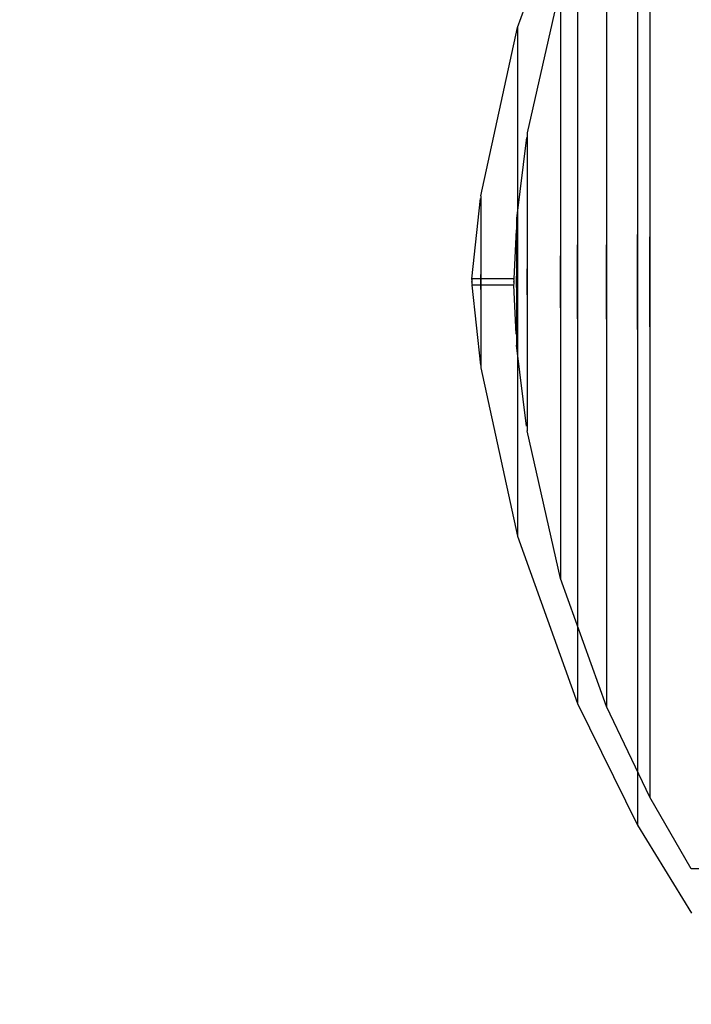
# Model space of a CAD drawing. Units: millimetres. Extents: x 919 to 8090, y 1417 to 8852.
# Drawn here: x 3153 to 3164, y 4594 to 4609 of the extents above; entities that cross this region are included whole.
import ezdxf

# ---------------------------------------------------------------- set-up
doc = ezdxf.new("R2010")
doc.units = ezdxf.units.MM
doc.layers.add('Dimensions', color=7, linetype='Continuous')
doc.styles.get("Standard").update_dxf_attribs({"font": 'arial.ttf'})
doc.dimstyles.new('Leikkiset keinu', dxfattribs={"dimtxt": 150, "dimasz": 2.5, "dimexe": 0.06, "dimexo": 0.625, "dimtad": 0, "dimtih": 1, "dimtoh": 1, "dimdec": 0, "dimtxsty": 'Standard', "dimcen": 2.5, "dimadec": 0, "dimazin": 0, "dimtfac": 1, "dimtmove": 0, "dimatfit": 3, "dimfxl": 1, "dimarcsym": 0})

# ---------------------------------------------------------------- blocks, each defined once
blk = doc.blocks.new('*D7')
at = {"layer": 'Defpoints', "color": 0, "transparency": 16777216}
for p in [(1690.046, 6707.805), (1690.046, 4034.981), (8089.637, 4034.981)]:
    blk.add_point(p, dxfattribs=at)
at = {"layer": 'Dimensions', "color": 0, "lineweight": -2, "transparency": 16777216}
for p, q in [((1690.046, 4035.606), (1690.046, 6707.865)), ((8089.637, 4035.606), (8089.637, 6707.865)), ((1692.546, 6707.805), (4665.086, 6707.805)), ((8087.137, 6707.805), (5114.597, 6707.805))]:
    blk.add_line(p, q, dxfattribs=at)
at = {"layer": 'Dimensions', "color": 0, "transparency": 16777216}
for points in [[(1692.546, 6708.222), (1692.546, 6707.388), (1690.046, 6707.805)], [(8087.137, 6708.222), (8087.137, 6707.388), (8089.637, 6707.805)]]:
    blk.add_solid(points, dxfattribs=at)
at = {"layer": 'Dimensions', "color": 0, "transparency": 16777216, "insert": (4889.841, 6707.805), "char_height": 150, "attachment_point": 5}
blk.add_mtext('6400', dxfattribs=at)
blk = doc.blocks.new('*D8')
at = {"layer": 'Defpoints', "color": 0, "transparency": 16777216}
for p in [(3690.046, 6168.762), (1146.247, 1417.006), (3690.046, 1417.006)]:
    blk.add_point(p, dxfattribs=at)
at = {"layer": 'Dimensions', "color": 0, "lineweight": -2, "transparency": 16777216}
for p, q in [((3689.421, 6168.762), (1146.187, 6168.762)), ((1146.247, 6166.262), (1146.247, 3870.095)), ((1146.247, 1419.506), (1146.247, 3715.673)), ((3689.421, 1417.006), (1146.187, 1417.006))]:
    blk.add_line(p, q, dxfattribs=at)
at = {"layer": 'Dimensions', "color": 0, "transparency": 16777216}
for points in [[(1145.831, 6166.262), (1146.664, 6166.262), (1146.247, 6168.762)], [(1145.831, 1419.506), (1146.664, 1419.506), (1146.247, 1417.006)]]:
    blk.add_solid(points, dxfattribs=at)
at = {"layer": 'Dimensions', "color": 0, "transparency": 16777216, "insert": (1146.247, 3792.884), "char_height": 150, "attachment_point": 5}
blk.add_mtext('4752', dxfattribs=at)
blk = doc.blocks.new('*D9')
at = {"layer": 'Defpoints', "color": 0, "transparency": 16777216}
for p in [(6089.637, 5102.42), (2983.454, 4746.262), (6089.637, 4324.121)]:
    blk.add_point(p, dxfattribs=at)
at = {"layer": 'Dimensions', "color": 0, "lineweight": -2, "transparency": 16777216}
for p, q in [((2983.454, 4746.887), (2983.454, 5102.48)), ((6089.637, 4324.746), (6089.637, 5102.48)), ((2985.954, 5102.42), (4312.046, 5102.42)), ((6087.137, 5102.42), (4761.045, 5102.42))]:
    blk.add_line(p, q, dxfattribs=at)
at = {"layer": 'Dimensions', "color": 0, "transparency": 16777216}
for points in [[(2985.954, 5102.836), (2985.954, 5102.003), (2983.454, 5102.42)], [(6087.137, 5102.836), (6087.137, 5102.003), (6089.637, 5102.42)]]:
    blk.add_solid(points, dxfattribs=at)
at = {"layer": 'Dimensions', "color": 0, "transparency": 16777216, "insert": (4536.545, 5102.42), "char_height": 150, "attachment_point": 5}
blk.add_mtext('3106', dxfattribs=at)
blk = doc.blocks.new('*D10')
at = {"layer": 'Defpoints', "color": 0, "transparency": 16777216}
for p in [(3019.881, 4784.762), (2574.596, 2917.006), (3278.036, 2917.006)]:
    blk.add_point(p, dxfattribs=at)
at = {"layer": 'Dimensions', "color": 0, "lineweight": -2, "transparency": 16777216}
for p, q in [((3019.256, 4784.762), (2574.536, 4784.762)), ((2574.596, 4782.262), (2574.596, 3928.095)), ((2574.596, 2919.506), (2574.596, 3773.673)), ((3277.411, 2917.006), (2574.536, 2917.006))]:
    blk.add_line(p, q, dxfattribs=at)
at = {"layer": 'Dimensions', "color": 0, "transparency": 16777216}
for points in [[(2574.18, 4782.262), (2575.013, 4782.262), (2574.596, 4784.762)], [(2574.18, 2919.506), (2575.013, 2919.506), (2574.596, 2917.006)]]:
    blk.add_solid(points, dxfattribs=at)
at = {"layer": 'Dimensions', "color": 0, "transparency": 16777216, "insert": (2574.596, 3850.884), "char_height": 150, "attachment_point": 5}
blk.add_mtext('1868', dxfattribs=at)

msp = doc.modelspace()

# ---------------------------------------------------------------- linework, layer by layer
for p, q in [((3161.217, 4609.249), (3162.15, 4611.858)), ((3161.217, 4609.249), (3162.15, 4611.858)), ((3161.217, 4609.249), (3162.15, 4611.858)), ((3161.217, 4609.249), (3162.15, 4611.858)), ((3161.217, 4609.249), (3162.15, 4611.858)), ((3163.089, 4610.16), (3163.089, 4608.876)), ((3163.089, 4610.16), (3163.089, 4608.876)), ((3163.089, 4610.16), (3163.089, 4608.876)), ((3163.089, 4610.16), (3163.089, 4608.876)), ((3163.089, 4610.16), (3163.089, 4608.876)), ((3161.886, 4609.909), (3161.364, 4607.604)), ((3161.886, 4609.909), (3161.364, 4607.604)), ((3161.886, 4609.909), (3161.364, 4607.604)), ((3161.886, 4609.909), (3161.364, 4607.604)), ((3161.886, 4609.909), (3161.364, 4607.604)), ((3162.15, 4609.95), (3162.15, 4609.068)), ((3162.15, 4609.95), (3162.15, 4609.068)), ((3162.15, 4609.95), (3162.15, 4609.068)), ((3162.15, 4609.95), (3162.15, 4609.068)), ((3162.15, 4609.95), (3162.15, 4609.068)), ((3162.604, 4609.984), (3162.604, 4609.096)), ((3162.604, 4609.984), (3162.604, 4609.096)), ((3162.604, 4609.984), (3162.604, 4609.096)), ((3162.604, 4609.984), (3162.604, 4609.096)), ((3162.604, 4609.984), (3162.604, 4609.096)), ((3163.28, 4609.91), (3163.28, 4608.691)), ((3163.28, 4609.91), (3163.28, 4608.691)), ((3163.28, 4609.91), (3163.28, 4608.691)), ((3163.28, 4609.91), (3163.28, 4608.691)), ((3163.28, 4609.91), (3163.28, 4608.691)), ((3161.886, 4609.492), (3161.886, 4609.087)), ((3161.886, 4609.492), (3161.886, 4609.087)), ((3161.886, 4609.492), (3161.886, 4609.087)), ((3161.886, 4609.492), (3161.886, 4609.087)), ((3161.886, 4609.492), (3161.886, 4609.087)), ((3160.644, 4606.621), (3161.217, 4609.249)), ((3160.644, 4606.621), (3161.217, 4609.249)), ((3160.644, 4606.621), (3161.217, 4609.249)), ((3160.644, 4606.621), (3161.217, 4609.249)), ((3160.644, 4606.621), (3161.217, 4609.249)), ((3161.217, 4609.249), (3161.217, 4609.128)), ((3161.217, 4609.249), (3161.217, 4609.128)), ((3161.217, 4609.249), (3161.217, 4609.128)), ((3161.217, 4609.249), (3161.217, 4609.128)), ((3161.217, 4609.249), (3161.217, 4609.128)), ((3161.217, 4609.128), (3161.217, 4608.891)), ((3161.217, 4609.128), (3161.217, 4608.891)), ((3161.217, 4609.128), (3161.217, 4608.891)), ((3161.217, 4609.128), (3161.217, 4608.891)), ((3161.217, 4609.128), (3161.217, 4608.891)), ((3161.886, 4609.087), (3161.886, 4608.566)), ((3161.886, 4609.087), (3161.886, 4608.566)), ((3161.886, 4609.087), (3161.886, 4608.566)), ((3161.886, 4609.087), (3161.886, 4608.566)), ((3161.886, 4609.087), (3161.886, 4608.566)), ((3162.15, 4609.068), (3162.15, 4608.071)), ((3162.15, 4609.068), (3162.15, 4608.071)), ((3162.15, 4609.068), (3162.15, 4608.071)), ((3162.15, 4609.068), (3162.15, 4608.071)), ((3162.15, 4609.068), (3162.15, 4608.071)), ((3162.604, 4609.096), (3162.604, 4608.092)), ((3162.604, 4609.096), (3162.604, 4608.092)), ((3162.604, 4609.096), (3162.604, 4608.092)), ((3162.604, 4609.096), (3162.604, 4608.092)), ((3162.604, 4609.096), (3162.604, 4608.092)), ((3161.217, 4608.891), (3161.217, 4608.544)), ((3161.217, 4608.891), (3161.217, 4608.544)), ((3161.217, 4608.891), (3161.217, 4608.544)), ((3161.217, 4608.891), (3161.217, 4608.544)), ((3161.217, 4608.891), (3161.217, 4608.544)), ((3163.089, 4608.876), (3163.089, 4607.482)), ((3163.089, 4608.876), (3163.089, 4607.482)), ((3163.089, 4608.876), (3163.089, 4607.482)), ((3163.089, 4608.876), (3163.089, 4607.482)), ((3163.089, 4608.876), (3163.089, 4607.482)), ((3163.28, 4608.691), (3163.28, 4607.369)), ((3163.28, 4608.691), (3163.28, 4607.369)), ((3163.28, 4608.691), (3163.28, 4607.369)), ((3163.28, 4608.691), (3163.28, 4607.369)), ((3163.28, 4608.691), (3163.28, 4607.369)), ((3161.217, 4608.544), (3161.217, 4608.097)), ((3161.217, 4608.544), (3161.217, 4608.097)), ((3161.217, 4608.544), (3161.217, 4608.097)), ((3161.217, 4608.544), (3161.217, 4608.097)), ((3161.217, 4608.544), (3161.217, 4608.097)), ((3161.886, 4608.566), (3161.886, 4607.946)), ((3161.886, 4608.566), (3161.886, 4607.946)), ((3161.886, 4608.566), (3161.886, 4607.946)), ((3161.886, 4608.566), (3161.886, 4607.946)), ((3161.886, 4608.566), (3161.886, 4607.946)), ((3161.217, 4608.097), (3161.217, 4607.565)), ((3161.217, 4608.097), (3161.217, 4607.565)), ((3161.217, 4608.097), (3161.217, 4607.565)), ((3161.217, 4608.097), (3161.217, 4607.565)), ((3161.217, 4608.097), (3161.217, 4607.565)), ((3162.15, 4608.071), (3162.15, 4606.989)), ((3162.15, 4608.071), (3162.15, 4606.989)), ((3162.15, 4608.071), (3162.15, 4606.989)), ((3162.15, 4608.071), (3162.15, 4606.989)), ((3162.15, 4608.071), (3162.15, 4606.989)), ((3162.604, 4608.092), (3162.604, 4607.002)), ((3162.604, 4608.092), (3162.604, 4607.002)), ((3162.604, 4608.092), (3162.604, 4607.002)), ((3162.604, 4608.092), (3162.604, 4607.002)), ((3162.604, 4608.092), (3162.604, 4607.002)), ((3161.886, 4607.946), (3161.886, 4607.244)), ((3161.886, 4607.946), (3161.886, 4607.244)), ((3161.886, 4607.946), (3161.886, 4607.244)), ((3161.886, 4607.946), (3161.886, 4607.244)), ((3161.886, 4607.946), (3161.886, 4607.244)), ((3161.217, 4607.565), (3161.217, 4606.964)), ((3161.217, 4607.565), (3161.217, 4606.964)), ((3161.217, 4607.565), (3161.217, 4606.964)), ((3161.217, 4607.565), (3161.217, 4606.964)), ((3161.217, 4607.565), (3161.217, 4606.964)), ((3161.364, 4607.604), (3161.364, 4607.533)), ((3161.364, 4607.604), (3161.364, 4607.533)), ((3161.364, 4607.604), (3161.364, 4607.533)), ((3161.364, 4607.604), (3161.364, 4607.533)), ((3161.364, 4607.604), (3161.364, 4607.533)), ((3161.356, 4607.533), (3161.202, 4606.27)), ((3161.356, 4607.533), (3161.202, 4606.27)), ((3161.356, 4607.533), (3161.202, 4606.27)), ((3161.356, 4607.533), (3161.202, 4606.27)), ((3161.356, 4607.533), (3161.202, 4606.27)), ((3161.364, 4607.533), (3161.364, 4607.394)), ((3161.364, 4607.533), (3161.364, 4607.394)), ((3161.364, 4607.533), (3161.364, 4607.394)), ((3161.364, 4607.533), (3161.364, 4607.394)), ((3161.364, 4607.533), (3161.364, 4607.394)), ((3163.089, 4607.482), (3163.089, 4606.022)), ((3163.089, 4607.482), (3163.089, 4606.022)), ((3163.089, 4607.482), (3163.089, 4606.022)), ((3163.089, 4607.482), (3163.089, 4606.022)), ((3163.089, 4607.482), (3163.089, 4606.022)), ((3161.364, 4607.394), (3161.364, 4607.191)), ((3161.364, 4607.394), (3161.364, 4607.191)), ((3161.364, 4607.394), (3161.364, 4607.191)), ((3161.364, 4607.394), (3161.364, 4607.191)), ((3161.364, 4607.394), (3161.364, 4607.191)), ((3163.28, 4607.369), (3163.28, 4605.984)), ((3163.28, 4607.369), (3163.28, 4605.984)), ((3163.28, 4607.369), (3163.28, 4605.984)), ((3163.28, 4607.369), (3163.28, 4605.984)), ((3163.28, 4607.369), (3163.28, 4605.984)), ((3161.364, 4607.191), (3161.364, 4606.929)), ((3161.364, 4607.191), (3161.364, 4606.929)), ((3161.364, 4607.191), (3161.364, 4606.929)), ((3161.364, 4607.191), (3161.364, 4606.929)), ((3161.364, 4607.191), (3161.364, 4606.929)), ((3161.886, 4607.244), (3161.886, 4606.483)), ((3161.886, 4607.244), (3161.886, 4606.483)), ((3161.886, 4607.244), (3161.886, 4606.483)), ((3161.886, 4607.244), (3161.886, 4606.483)), ((3161.886, 4607.244), (3161.886, 4606.483)), ((3161.217, 4606.964), (3161.217, 4606.311)), ((3161.217, 4606.964), (3161.217, 4606.311)), ((3161.217, 4606.964), (3161.217, 4606.311)), ((3161.217, 4606.964), (3161.217, 4606.311)), ((3161.217, 4606.964), (3161.217, 4606.311)), ((3162.15, 4606.989), (3162.15, 4605.856)), ((3162.15, 4606.989), (3162.15, 4605.856)), ((3162.15, 4606.989), (3162.15, 4605.856)), ((3162.15, 4606.989), (3162.15, 4605.856)), ((3162.15, 4606.989), (3162.15, 4605.856)), ((3162.604, 4607.002), (3162.604, 4605.86)), ((3162.604, 4607.002), (3162.604, 4605.86)), ((3162.604, 4607.002), (3162.604, 4605.86)), ((3162.604, 4607.002), (3162.604, 4605.86)), ((3162.604, 4607.002), (3162.604, 4605.86)), ((3161.364, 4606.929), (3161.364, 4606.618)), ((3161.364, 4606.929), (3161.364, 4606.618)), ((3161.364, 4606.929), (3161.364, 4606.618)), ((3161.364, 4606.929), (3161.364, 4606.618)), ((3161.364, 4606.929), (3161.364, 4606.618)), ((3160.504, 4605.33), (3160.64, 4606.58)), ((3160.504, 4605.33), (3160.64, 4606.58)), ((3160.504, 4605.33), (3160.64, 4606.58)), ((3160.504, 4605.33), (3160.64, 4606.58)), ((3160.504, 4605.33), (3160.64, 4606.58)), ((3160.644, 4606.621), (3160.644, 4606.58)), ((3160.644, 4606.621), (3160.644, 4606.58)), ((3160.644, 4606.621), (3160.644, 4606.58)), ((3160.644, 4606.621), (3160.644, 4606.58)), ((3160.644, 4606.621), (3160.644, 4606.58)), ((3160.644, 4606.58), (3160.644, 4606.5)), ((3160.644, 4606.58), (3160.644, 4606.5)), ((3160.644, 4606.58), (3160.644, 4606.5)), ((3160.644, 4606.58), (3160.644, 4606.5)), ((3160.644, 4606.58), (3160.644, 4606.5)), ((3160.644, 4606.5), (3160.644, 4606.382)), ((3160.644, 4606.5), (3160.644, 4606.382)), ((3160.644, 4606.5), (3160.644, 4606.382)), ((3160.644, 4606.5), (3160.644, 4606.382)), ((3160.644, 4606.5), (3160.644, 4606.382)), ((3161.364, 4606.618), (3161.364, 4606.266)), ((3161.364, 4606.618), (3161.364, 4606.266)), ((3161.364, 4606.618), (3161.364, 4606.266)), ((3161.364, 4606.618), (3161.364, 4606.266)), ((3161.364, 4606.618), (3161.364, 4606.266)), ((3160.644, 4606.382), (3160.644, 4606.232)), ((3160.644, 4606.382), (3160.644, 4606.232)), ((3160.644, 4606.382), (3160.644, 4606.232)), ((3160.644, 4606.382), (3160.644, 4606.232)), ((3160.644, 4606.382), (3160.644, 4606.232)), ((3161.886, 4606.483), (3161.886, 4605.685)), ((3161.886, 4606.483), (3161.886, 4605.685)), ((3161.886, 4606.483), (3161.886, 4605.685)), ((3161.886, 4606.483), (3161.886, 4605.685)), ((3161.886, 4606.483), (3161.886, 4605.685)), ((3160.644, 4606.232), (3160.644, 4606.052)), ((3160.644, 4606.232), (3160.644, 4606.052)), ((3160.644, 4606.232), (3160.644, 4606.052)), ((3160.644, 4606.232), (3160.644, 4606.052)), ((3160.644, 4606.232), (3160.644, 4606.052)), ((3161.202, 4606.27), (3161.202, 4606.24)), ((3161.202, 4606.27), (3161.202, 4606.24)), ((3161.202, 4606.27), (3161.202, 4606.24)), ((3161.202, 4606.27), (3161.202, 4606.24)), ((3161.202, 4606.27), (3161.202, 4606.24)), ((3161.202, 4606.24), (3161.202, 4606.181)), ((3161.202, 4606.24), (3161.202, 4606.181)), ((3161.202, 4606.24), (3161.202, 4606.181)), ((3161.202, 4606.24), (3161.202, 4606.181)), ((3161.202, 4606.24), (3161.202, 4606.181)), ((3161.202, 4606.181), (3161.202, 4606.094)), ((3161.202, 4606.181), (3161.202, 4606.094)), ((3161.202, 4606.181), (3161.202, 4606.094)), ((3161.202, 4606.181), (3161.202, 4606.094)), ((3161.202, 4606.181), (3161.202, 4606.094)), ((3161.217, 4606.311), (3161.217, 4605.628)), ((3161.217, 4606.311), (3161.217, 4605.628)), ((3161.217, 4606.311), (3161.217, 4605.628)), ((3161.217, 4606.311), (3161.217, 4605.628)), ((3161.217, 4606.311), (3161.217, 4605.628)), ((3161.364, 4606.266), (3161.364, 4605.884)), ((3161.364, 4606.266), (3161.364, 4605.884)), ((3161.364, 4606.266), (3161.364, 4605.884)), ((3161.364, 4606.266), (3161.364, 4605.884)), ((3161.364, 4606.266), (3161.364, 4605.884)), ((3160.644, 4606.052), (3160.644, 4605.849)), ((3160.644, 4606.052), (3160.644, 4605.849)), ((3160.644, 4606.052), (3160.644, 4605.849)), ((3160.644, 4606.052), (3160.644, 4605.849)), ((3160.644, 4606.052), (3160.644, 4605.849)), ((3161.194, 4606.094), (3161.159, 4605.33)), ((3161.194, 4606.094), (3161.159, 4605.33)), ((3161.194, 4606.094), (3161.159, 4605.33)), ((3161.194, 4606.094), (3161.159, 4605.33)), ((3161.194, 4606.094), (3161.159, 4605.33)), ((3161.202, 4606.094), (3161.202, 4605.983)), ((3161.202, 4606.094), (3161.202, 4605.983)), ((3161.202, 4606.094), (3161.202, 4605.983)), ((3161.202, 4606.094), (3161.202, 4605.983)), ((3161.202, 4606.094), (3161.202, 4605.983)), ((3161.202, 4605.983), (3161.202, 4605.85)), ((3161.202, 4605.983), (3161.202, 4605.85)), ((3161.202, 4605.983), (3161.202, 4605.85)), ((3161.202, 4605.983), (3161.202, 4605.85)), ((3161.202, 4605.983), (3161.202, 4605.85)), ((3161.364, 4605.884), (3161.364, 4605.484)), ((3161.364, 4605.884), (3161.364, 4605.484)), ((3161.364, 4605.884), (3161.364, 4605.484)), ((3161.364, 4605.884), (3161.364, 4605.484)), ((3161.364, 4605.884), (3161.364, 4605.484)), ((3163.089, 4604.539), (3163.089, 4606.022)), ((3163.089, 4606.022), (3163.089, 4604.539)), ((3163.089, 4604.539), (3163.089, 4606.022)), ((3163.089, 4606.022), (3163.089, 4604.539)), ((3163.089, 4604.539), (3163.089, 4606.022)), ((3163.089, 4606.022), (3163.089, 4604.539)), ((3163.089, 4604.539), (3163.089, 4606.022)), ((3163.089, 4606.022), (3163.089, 4604.539)), ((3163.089, 4604.539), (3163.089, 4606.022)), ((3163.089, 4606.022), (3163.089, 4604.539)), ((3163.28, 4604.577), (3163.28, 4605.984)), ((3163.28, 4605.984), (3163.28, 4604.577)), ((3163.28, 4604.577), (3163.28, 4605.984)), ((3163.28, 4605.984), (3163.28, 4604.577)), ((3163.28, 4604.577), (3163.28, 4605.984)), ((3163.28, 4605.984), (3163.28, 4604.577)), ((3163.28, 4604.577), (3163.28, 4605.984)), ((3163.28, 4605.984), (3163.28, 4604.577)), ((3163.28, 4604.577), (3163.28, 4605.984)), ((3163.28, 4605.984), (3163.28, 4604.577)), ((3160.644, 4605.849), (3160.644, 4605.629)), ((3160.644, 4605.849), (3160.644, 4605.629)), ((3160.644, 4605.849), (3160.644, 4605.629)), ((3160.644, 4605.849), (3160.644, 4605.629)), ((3160.644, 4605.849), (3160.644, 4605.629)), ((3161.202, 4605.85), (3161.202, 4605.7)), ((3161.202, 4605.85), (3161.202, 4605.7)), ((3161.202, 4605.85), (3161.202, 4605.7)), ((3161.202, 4605.85), (3161.202, 4605.7)), ((3161.202, 4605.85), (3161.202, 4605.7)), ((3162.15, 4604.705), (3162.15, 4605.856)), ((3162.15, 4605.856), (3162.15, 4604.705)), ((3162.15, 4604.705), (3162.15, 4605.856)), ((3162.15, 4605.856), (3162.15, 4604.705)), ((3162.15, 4604.705), (3162.15, 4605.856)), ((3162.15, 4605.856), (3162.15, 4604.705)), ((3162.15, 4604.705), (3162.15, 4605.856)), ((3162.15, 4605.856), (3162.15, 4604.705)), ((3162.15, 4604.705), (3162.15, 4605.856)), ((3162.15, 4605.856), (3162.15, 4604.705)), ((3162.604, 4604.701), (3162.604, 4605.86)), ((3162.604, 4605.86), (3162.604, 4604.701)), ((3162.604, 4604.701), (3162.604, 4605.86)), ((3162.604, 4605.86), (3162.604, 4604.701)), ((3162.604, 4604.701), (3162.604, 4605.86)), ((3162.604, 4605.86), (3162.604, 4604.701)), ((3162.604, 4604.701), (3162.604, 4605.86)), ((3162.604, 4605.86), (3162.604, 4604.701)), ((3162.604, 4604.701), (3162.604, 4605.86)), ((3162.604, 4605.86), (3162.604, 4604.701)), ((3160.644, 4605.629), (3160.644, 4605.398)), ((3160.644, 4605.629), (3160.644, 4605.398)), ((3160.644, 4605.629), (3160.644, 4605.398)), ((3160.644, 4605.629), (3160.644, 4605.398)), ((3160.644, 4605.629), (3160.644, 4605.398)), ((3161.202, 4605.7), (3161.202, 4605.537)), ((3161.202, 4605.7), (3161.202, 4605.537)), ((3161.202, 4605.7), (3161.202, 4605.537)), ((3161.202, 4605.7), (3161.202, 4605.537)), ((3161.202, 4605.7), (3161.202, 4605.537)), ((3161.217, 4604.933), (3161.217, 4605.628)), ((3161.217, 4605.628), (3161.217, 4604.933)), ((3161.217, 4604.933), (3161.217, 4605.628)), ((3161.217, 4605.628), (3161.217, 4604.933)), ((3161.217, 4604.933), (3161.217, 4605.628)), ((3161.217, 4605.628), (3161.217, 4604.933)), ((3161.217, 4604.933), (3161.217, 4605.628)), ((3161.217, 4605.628), (3161.217, 4604.933)), ((3161.217, 4604.933), (3161.217, 4605.628)), ((3161.217, 4605.628), (3161.217, 4604.933)), ((3161.886, 4604.875), (3161.886, 4605.685)), ((3161.886, 4605.685), (3161.886, 4604.875)), ((3161.886, 4604.875), (3161.886, 4605.685)), ((3161.886, 4605.685), (3161.886, 4604.875)), ((3161.886, 4604.875), (3161.886, 4605.685)), ((3161.886, 4605.685), (3161.886, 4604.875)), ((3161.886, 4604.875), (3161.886, 4605.685)), ((3161.886, 4605.685), (3161.886, 4604.875)), ((3161.886, 4604.875), (3161.886, 4605.685)), ((3161.886, 4605.685), (3161.886, 4604.875)), ((3161.202, 4605.537), (3161.202, 4605.367)), ((3161.202, 4605.537), (3161.202, 4605.367)), ((3161.202, 4605.537), (3161.202, 4605.367)), ((3161.202, 4605.537), (3161.202, 4605.367)), ((3161.202, 4605.537), (3161.202, 4605.367)), ((3161.364, 4605.077), (3161.364, 4605.484)), ((3161.364, 4605.484), (3161.364, 4605.077)), ((3161.364, 4605.077), (3161.364, 4605.484)), ((3161.364, 4605.484), (3161.364, 4605.077)), ((3161.364, 4605.077), (3161.364, 4605.484)), ((3161.364, 4605.484), (3161.364, 4605.077)), ((3161.364, 4605.077), (3161.364, 4605.484)), ((3161.364, 4605.484), (3161.364, 4605.077)), ((3161.364, 4605.077), (3161.364, 4605.484)), ((3161.364, 4605.484), (3161.364, 4605.077)), ((3161.159, 4605.33), (3160.504, 4605.33)), ((3161.159, 4605.33), (3160.504, 4605.33)), ((3161.159, 4605.33), (3160.504, 4605.33)), ((3161.159, 4605.33), (3160.504, 4605.33)), ((3161.159, 4605.33), (3160.504, 4605.33)), ((3160.504, 4605.316), (3160.504, 4605.321)), ((3160.504, 4605.316), (3160.504, 4605.321)), ((3160.504, 4605.316), (3160.504, 4605.321)), ((3160.504, 4605.316), (3160.504, 4605.321)), ((3160.504, 4605.316), (3160.504, 4605.321)), ((3160.504, 4605.316), (3160.504, 4605.302)), ((3160.504, 4605.316), (3160.504, 4605.302)), ((3160.504, 4605.316), (3160.504, 4605.302)), ((3160.504, 4605.316), (3160.504, 4605.302)), ((3160.504, 4605.316), (3160.504, 4605.302)), ((3160.504, 4605.302), (3160.504, 4605.285)), ((3160.504, 4605.302), (3160.504, 4605.285)), ((3160.504, 4605.302), (3160.504, 4605.285)), ((3160.504, 4605.302), (3160.504, 4605.285)), ((3160.504, 4605.302), (3160.504, 4605.285)), ((3160.504, 4605.276), (3160.504, 4605.285)), ((3160.504, 4605.285), (3160.504, 4605.267)), ((3160.504, 4605.276), (3160.504, 4605.285)), ((3160.504, 4605.285), (3160.504, 4605.267)), ((3160.504, 4605.276), (3160.504, 4605.285)), ((3160.504, 4605.285), (3160.504, 4605.267)), ((3160.504, 4605.276), (3160.504, 4605.285)), ((3160.504, 4605.285), (3160.504, 4605.267)), ((3160.504, 4605.276), (3160.504, 4605.285)), ((3160.504, 4605.285), (3160.504, 4605.267)), ((3160.504, 4605.267), (3160.504, 4605.252)), ((3160.504, 4605.267), (3160.504, 4605.252)), ((3160.504, 4605.267), (3160.504, 4605.252)), ((3160.504, 4605.267), (3160.504, 4605.252)), ((3160.504, 4605.267), (3160.504, 4605.252)), ((3160.644, 4605.163), (3160.644, 4605.398)), ((3160.644, 4605.398), (3160.644, 4605.163)), ((3160.644, 4605.163), (3160.644, 4605.398)), ((3160.644, 4605.398), (3160.644, 4605.163)), ((3160.644, 4605.163), (3160.644, 4605.398)), ((3160.644, 4605.398), (3160.644, 4605.163)), ((3160.644, 4605.163), (3160.644, 4605.398)), ((3160.644, 4605.398), (3160.644, 4605.163)), ((3160.644, 4605.163), (3160.644, 4605.398)), ((3160.644, 4605.398), (3160.644, 4605.163)), ((3161.159, 4605.316), (3161.159, 4605.321)), ((3161.159, 4605.316), (3161.159, 4605.321)), ((3161.159, 4605.316), (3161.159, 4605.321)), ((3161.159, 4605.316), (3161.159, 4605.321)), ((3161.159, 4605.316), (3161.159, 4605.321)), ((3161.159, 4605.316), (3161.159, 4605.302)), ((3161.159, 4605.316), (3161.159, 4605.302)), ((3161.159, 4605.316), (3161.159, 4605.302)), ((3161.159, 4605.316), (3161.159, 4605.302)), ((3161.159, 4605.316), (3161.159, 4605.302)), ((3161.159, 4605.302), (3161.159, 4605.285)), ((3161.159, 4605.302), (3161.159, 4605.285)), ((3161.159, 4605.302), (3161.159, 4605.285)), ((3161.159, 4605.302), (3161.159, 4605.285)), ((3161.159, 4605.302), (3161.159, 4605.285)), ((3161.159, 4605.276), (3161.159, 4605.285)), ((3161.159, 4605.285), (3161.159, 4605.267)), ((3161.159, 4605.276), (3161.159, 4605.285)), ((3161.159, 4605.285), (3161.159, 4605.267)), ((3161.159, 4605.276), (3161.159, 4605.285)), ((3161.159, 4605.285), (3161.159, 4605.267)), ((3161.159, 4605.276), (3161.159, 4605.285)), ((3161.159, 4605.285), (3161.159, 4605.267)), ((3161.159, 4605.276), (3161.159, 4605.285)), ((3161.159, 4605.285), (3161.159, 4605.267)), ((3161.159, 4605.267), (3161.159, 4605.252)), ((3161.159, 4605.267), (3161.159, 4605.252)), ((3161.159, 4605.267), (3161.159, 4605.252)), ((3161.159, 4605.267), (3161.159, 4605.252)), ((3161.159, 4605.267), (3161.159, 4605.252)), ((3161.202, 4605.194), (3161.202, 4605.367)), ((3161.202, 4605.367), (3161.202, 4605.194)), ((3161.202, 4605.194), (3161.202, 4605.367)), ((3161.202, 4605.367), (3161.202, 4605.194)), ((3161.202, 4605.194), (3161.202, 4605.367)), ((3161.202, 4605.367), (3161.202, 4605.194)), ((3161.202, 4605.194), (3161.202, 4605.367)), ((3161.202, 4605.367), (3161.202, 4605.194)), ((3161.202, 4605.194), (3161.202, 4605.367)), ((3161.202, 4605.367), (3161.202, 4605.194)), ((3160.504, 4605.252), (3160.504, 4605.239)), ((3160.504, 4605.252), (3160.504, 4605.239)), ((3160.504, 4605.252), (3160.504, 4605.239)), ((3160.504, 4605.252), (3160.504, 4605.239)), ((3160.504, 4605.252), (3160.504, 4605.239)), ((3161.159, 4605.23), (3160.504, 4605.23)), ((3160.504, 4605.23), (3160.64, 4603.981)), ((3161.159, 4605.23), (3160.504, 4605.23)), ((3160.504, 4605.23), (3160.64, 4603.981)), ((3161.159, 4605.23), (3160.504, 4605.23)), ((3160.504, 4605.23), (3160.64, 4603.981)), ((3161.159, 4605.23), (3160.504, 4605.23)), ((3160.504, 4605.23), (3160.64, 4603.981)), ((3161.159, 4605.23), (3160.504, 4605.23)), ((3160.504, 4605.23), (3160.64, 4603.981)), ((3160.644, 4605.163), (3160.644, 4604.932)), ((3160.644, 4605.163), (3160.644, 4604.932)), ((3160.644, 4605.163), (3160.644, 4604.932)), ((3160.644, 4605.163), (3160.644, 4604.932)), ((3160.644, 4605.163), (3160.644, 4604.932)), ((3161.159, 4605.252), (3161.159, 4605.239)), ((3161.159, 4605.252), (3161.159, 4605.239)), ((3161.159, 4605.252), (3161.159, 4605.239)), ((3161.159, 4605.252), (3161.159, 4605.239)), ((3161.159, 4605.252), (3161.159, 4605.239)), ((3161.194, 4604.467), (3161.159, 4605.23)), ((3161.194, 4604.467), (3161.159, 4605.23)), ((3161.194, 4604.467), (3161.159, 4605.23)), ((3161.194, 4604.467), (3161.159, 4605.23)), ((3161.194, 4604.467), (3161.159, 4605.23)), ((3161.202, 4605.194), (3161.202, 4605.023)), ((3161.202, 4605.194), (3161.202, 4605.023)), ((3161.202, 4605.194), (3161.202, 4605.023)), ((3161.202, 4605.194), (3161.202, 4605.023)), ((3161.202, 4605.194), (3161.202, 4605.023)), ((3161.202, 4605.023), (3161.202, 4604.86)), ((3161.202, 4605.023), (3161.202, 4604.86)), ((3161.202, 4605.023), (3161.202, 4604.86)), ((3161.202, 4605.023), (3161.202, 4604.86)), ((3161.202, 4605.023), (3161.202, 4604.86)), ((3161.364, 4605.077), (3161.364, 4604.677)), ((3161.364, 4605.077), (3161.364, 4604.677)), ((3161.364, 4605.077), (3161.364, 4604.677)), ((3161.364, 4605.077), (3161.364, 4604.677)), ((3161.364, 4605.077), (3161.364, 4604.677)), ((3160.644, 4604.932), (3160.644, 4604.712)), ((3160.644, 4604.932), (3160.644, 4604.712)), ((3160.644, 4604.932), (3160.644, 4604.712)), ((3160.644, 4604.932), (3160.644, 4604.712)), ((3160.644, 4604.932), (3160.644, 4604.712)), ((3161.202, 4604.86), (3161.202, 4604.71)), ((3161.202, 4604.86), (3161.202, 4604.71)), ((3161.202, 4604.86), (3161.202, 4604.71)), ((3161.202, 4604.86), (3161.202, 4604.71)), ((3161.202, 4604.86), (3161.202, 4604.71)), ((3161.217, 4604.933), (3161.217, 4604.249)), ((3161.217, 4604.933), (3161.217, 4604.249)), ((3161.217, 4604.933), (3161.217, 4604.249)), ((3161.217, 4604.933), (3161.217, 4604.249)), ((3161.217, 4604.933), (3161.217, 4604.249)), ((3161.886, 4604.875), (3161.886, 4604.078)), ((3161.886, 4604.875), (3161.886, 4604.078)), ((3161.886, 4604.875), (3161.886, 4604.078)), ((3161.886, 4604.875), (3161.886, 4604.078)), ((3161.886, 4604.875), (3161.886, 4604.078)), ((3160.644, 4604.712), (3160.644, 4604.509)), ((3160.644, 4604.712), (3160.644, 4604.509)), ((3160.644, 4604.712), (3160.644, 4604.509)), ((3160.644, 4604.712), (3160.644, 4604.509)), ((3160.644, 4604.712), (3160.644, 4604.509)), ((3161.202, 4604.71), (3161.202, 4604.578)), ((3161.202, 4604.71), (3161.202, 4604.578)), ((3161.202, 4604.71), (3161.202, 4604.578)), ((3161.202, 4604.71), (3161.202, 4604.578)), ((3161.202, 4604.71), (3161.202, 4604.578)), ((3161.364, 4604.677), (3161.364, 4604.295)), ((3161.364, 4604.677), (3161.364, 4604.295)), ((3161.364, 4604.677), (3161.364, 4604.295)), ((3161.364, 4604.677), (3161.364, 4604.295)), ((3161.364, 4604.677), (3161.364, 4604.295)), ((3162.15, 4604.705), (3162.15, 4603.571)), ((3162.15, 4604.705), (3162.15, 4603.571)), ((3162.15, 4604.705), (3162.15, 4603.571)), ((3162.15, 4604.705), (3162.15, 4603.571)), ((3162.15, 4604.705), (3162.15, 4603.571)), ((3162.604, 4604.701), (3162.604, 4603.559)), ((3162.604, 4604.701), (3162.604, 4603.559)), ((3162.604, 4604.701), (3162.604, 4603.559)), ((3162.604, 4604.701), (3162.604, 4603.559)), ((3162.604, 4604.701), (3162.604, 4603.559)), ((3160.644, 4604.509), (3160.644, 4604.329)), ((3160.644, 4604.509), (3160.644, 4604.329)), ((3160.644, 4604.509), (3160.644, 4604.329)), ((3160.644, 4604.509), (3160.644, 4604.329)), ((3160.644, 4604.509), (3160.644, 4604.329)), ((3161.202, 4604.578), (3161.202, 4604.467)), ((3161.202, 4604.578), (3161.202, 4604.467)), ((3161.202, 4604.578), (3161.202, 4604.467)), ((3161.202, 4604.578), (3161.202, 4604.467)), ((3161.202, 4604.578), (3161.202, 4604.467)), ((3163.089, 4604.539), (3163.089, 4603.078)), ((3163.089, 4604.539), (3163.089, 4603.078)), ((3163.089, 4604.539), (3163.089, 4603.078)), ((3163.089, 4604.539), (3163.089, 4603.078)), ((3163.089, 4604.539), (3163.089, 4603.078)), ((3163.28, 4604.577), (3163.28, 4603.191)), ((3163.28, 4604.577), (3163.28, 4603.191)), ((3163.28, 4604.577), (3163.28, 4603.191)), ((3163.28, 4604.577), (3163.28, 4603.191)), ((3163.28, 4604.577), (3163.28, 4603.191)), ((3161.202, 4604.467), (3161.202, 4604.38)), ((3161.202, 4604.467), (3161.202, 4604.38)), ((3161.202, 4604.467), (3161.202, 4604.38)), ((3161.202, 4604.467), (3161.202, 4604.38)), ((3161.202, 4604.467), (3161.202, 4604.38)), ((3161.202, 4604.38), (3161.202, 4604.321)), ((3161.202, 4604.38), (3161.202, 4604.321)), ((3161.202, 4604.38), (3161.202, 4604.321)), ((3161.202, 4604.38), (3161.202, 4604.321)), ((3161.202, 4604.38), (3161.202, 4604.321)), ((3160.644, 4604.329), (3160.644, 4604.178)), ((3160.644, 4604.329), (3160.644, 4604.178)), ((3160.644, 4604.329), (3160.644, 4604.178)), ((3160.644, 4604.329), (3160.644, 4604.178)), ((3160.644, 4604.329), (3160.644, 4604.178)), ((3161.202, 4604.321), (3161.202, 4604.291)), ((3161.202, 4604.321), (3161.202, 4604.291)), ((3161.202, 4604.321), (3161.202, 4604.291)), ((3161.202, 4604.321), (3161.202, 4604.291)), ((3161.202, 4604.321), (3161.202, 4604.291)), ((3161.356, 4603.028), (3161.202, 4604.291)), ((3161.356, 4603.028), (3161.202, 4604.291)), ((3161.356, 4603.028), (3161.202, 4604.291)), ((3161.356, 4603.028), (3161.202, 4604.291)), ((3161.356, 4603.028), (3161.202, 4604.291)), ((3161.217, 4604.249), (3161.217, 4603.597)), ((3161.217, 4604.249), (3161.217, 4603.597)), ((3161.217, 4604.249), (3161.217, 4603.597)), ((3161.217, 4604.249), (3161.217, 4603.597)), ((3161.217, 4604.249), (3161.217, 4603.597)), ((3161.364, 4604.295), (3161.364, 4603.943)), ((3161.364, 4604.295), (3161.364, 4603.943)), ((3161.364, 4604.295), (3161.364, 4603.943)), ((3161.364, 4604.295), (3161.364, 4603.943)), ((3161.364, 4604.295), (3161.364, 4603.943)), ((3160.644, 4604.178), (3160.644, 4604.061)), ((3160.644, 4604.178), (3160.644, 4604.061)), ((3160.644, 4604.178), (3160.644, 4604.061)), ((3160.644, 4604.178), (3160.644, 4604.061)), ((3160.644, 4604.178), (3160.644, 4604.061)), ((3160.644, 4604.061), (3160.644, 4603.981)), ((3160.644, 4604.061), (3160.644, 4603.981)), ((3160.644, 4604.061), (3160.644, 4603.981)), ((3160.644, 4604.061), (3160.644, 4603.981)), ((3160.644, 4604.061), (3160.644, 4603.981)), ((3161.886, 4604.078), (3161.886, 4603.317)), ((3161.886, 4604.078), (3161.886, 4603.317)), ((3161.886, 4604.078), (3161.886, 4603.317)), ((3161.886, 4604.078), (3161.886, 4603.317)), ((3161.886, 4604.078), (3161.886, 4603.317)), ((3160.644, 4603.981), (3160.644, 4603.94)), ((3160.644, 4603.981), (3160.644, 4603.94)), ((3160.644, 4603.981), (3160.644, 4603.94)), ((3160.644, 4603.981), (3160.644, 4603.94)), ((3160.644, 4603.981), (3160.644, 4603.94)), ((3160.644, 4603.94), (3161.217, 4601.312)), ((3160.644, 4603.94), (3161.217, 4601.312)), ((3160.644, 4603.94), (3161.217, 4601.312)), ((3160.644, 4603.94), (3161.217, 4601.312)), ((3160.644, 4603.94), (3161.217, 4601.312)), ((3161.364, 4603.943), (3161.364, 4603.631)), ((3161.364, 4603.943), (3161.364, 4603.631)), ((3161.364, 4603.943), (3161.364, 4603.631)), ((3161.364, 4603.943), (3161.364, 4603.631)), ((3161.364, 4603.943), (3161.364, 4603.631)), ((3161.217, 4603.597), (3161.217, 4602.995)), ((3161.217, 4603.597), (3161.217, 4602.995)), ((3161.217, 4603.597), (3161.217, 4602.995)), ((3161.217, 4603.597), (3161.217, 4602.995)), ((3161.217, 4603.597), (3161.217, 4602.995)), ((3161.364, 4603.631), (3161.364, 4603.37)), ((3161.364, 4603.631), (3161.364, 4603.37)), ((3161.364, 4603.631), (3161.364, 4603.37)), ((3161.364, 4603.631), (3161.364, 4603.37)), ((3161.364, 4603.631), (3161.364, 4603.37)), ((3162.15, 4603.571), (3162.15, 4602.49)), ((3162.15, 4603.571), (3162.15, 4602.49)), ((3162.15, 4603.571), (3162.15, 4602.49)), ((3162.15, 4603.571), (3162.15, 4602.49)), ((3162.15, 4603.571), (3162.15, 4602.49)), ((3162.604, 4603.559), (3162.604, 4602.469)), ((3162.604, 4603.559), (3162.604, 4602.469)), ((3162.604, 4603.559), (3162.604, 4602.469)), ((3162.604, 4603.559), (3162.604, 4602.469)), ((3162.604, 4603.559), (3162.604, 4602.469)), ((3161.364, 4603.37), (3161.364, 4603.167)), ((3161.364, 4603.37), (3161.364, 4603.167)), ((3161.364, 4603.37), (3161.364, 4603.167)), ((3161.364, 4603.37), (3161.364, 4603.167)), ((3161.364, 4603.37), (3161.364, 4603.167)), ((3161.886, 4603.317), (3161.886, 4602.615)), ((3161.886, 4603.317), (3161.886, 4602.615)), ((3161.886, 4603.317), (3161.886, 4602.615)), ((3161.886, 4603.317), (3161.886, 4602.615)), ((3161.886, 4603.317), (3161.886, 4602.615)), ((3161.364, 4603.167), (3161.364, 4603.028)), ((3161.364, 4603.167), (3161.364, 4603.028)), ((3161.364, 4603.167), (3161.364, 4603.028)), ((3161.364, 4603.167), (3161.364, 4603.028)), ((3161.364, 4603.167), (3161.364, 4603.028)), ((3163.28, 4603.191), (3163.28, 4601.869)), ((3163.28, 4603.191), (3163.28, 4601.869)), ((3163.28, 4603.191), (3163.28, 4601.869)), ((3163.28, 4603.191), (3163.28, 4601.869)), ((3163.28, 4603.191), (3163.28, 4601.869)), ((3161.217, 4602.995), (3161.217, 4602.463)), ((3161.217, 4602.995), (3161.217, 4602.463)), ((3161.217, 4602.995), (3161.217, 4602.463)), ((3161.217, 4602.995), (3161.217, 4602.463)), ((3161.217, 4602.995), (3161.217, 4602.463)), ((3161.364, 4603.028), (3161.364, 4602.957)), ((3161.364, 4603.028), (3161.364, 4602.957)), ((3161.364, 4603.028), (3161.364, 4602.957)), ((3161.364, 4603.028), (3161.364, 4602.957)), ((3161.364, 4603.028), (3161.364, 4602.957)), ((3161.886, 4600.651), (3161.364, 4602.957)), ((3161.886, 4600.651), (3161.364, 4602.957)), ((3161.886, 4600.651), (3161.364, 4602.957)), ((3161.886, 4600.651), (3161.364, 4602.957)), ((3161.886, 4600.651), (3161.364, 4602.957)), ((3163.089, 4603.078), (3163.089, 4601.685)), ((3163.089, 4603.078), (3163.089, 4601.685)), ((3163.089, 4603.078), (3163.089, 4601.685)), ((3163.089, 4603.078), (3163.089, 4601.685)), ((3163.089, 4603.078), (3163.089, 4601.685)), ((3161.886, 4602.615), (3161.886, 4601.995)), ((3161.886, 4602.615), (3161.886, 4601.995)), ((3161.886, 4602.615), (3161.886, 4601.995)), ((3161.886, 4602.615), (3161.886, 4601.995)), ((3161.886, 4602.615), (3161.886, 4601.995)), ((3161.217, 4602.463), (3161.217, 4602.017)), ((3161.217, 4602.463), (3161.217, 4602.017)), ((3161.217, 4602.463), (3161.217, 4602.017)), ((3161.217, 4602.463), (3161.217, 4602.017)), ((3161.217, 4602.463), (3161.217, 4602.017)), ((3162.15, 4602.49), (3162.15, 4601.493)), ((3162.15, 4602.49), (3162.15, 4601.493)), ((3162.15, 4602.49), (3162.15, 4601.493)), ((3162.15, 4602.49), (3162.15, 4601.493)), ((3162.15, 4602.49), (3162.15, 4601.493)), ((3162.604, 4602.469), (3162.604, 4601.465)), ((3162.604, 4602.469), (3162.604, 4601.465)), ((3162.604, 4602.469), (3162.604, 4601.465)), ((3162.604, 4602.469), (3162.604, 4601.465)), ((3162.604, 4602.469), (3162.604, 4601.465)), ((3161.217, 4602.017), (3161.217, 4601.67)), ((3161.217, 4602.017), (3161.217, 4601.67)), ((3161.217, 4602.017), (3161.217, 4601.67)), ((3161.217, 4602.017), (3161.217, 4601.67)), ((3161.217, 4602.017), (3161.217, 4601.67)), ((3161.886, 4601.995), (3161.886, 4601.474)), ((3161.886, 4601.995), (3161.886, 4601.474)), ((3161.886, 4601.995), (3161.886, 4601.474)), ((3161.886, 4601.995), (3161.886, 4601.474)), ((3161.886, 4601.995), (3161.886, 4601.474)), ((3163.28, 4601.869), (3163.28, 4600.651)), ((3163.28, 4601.869), (3163.28, 4600.651)), ((3163.28, 4601.869), (3163.28, 4600.651)), ((3163.28, 4601.869), (3163.28, 4600.651)), ((3163.28, 4601.869), (3163.28, 4600.651)), ((3161.217, 4601.67), (3161.217, 4601.432)), ((3161.217, 4601.67), (3161.217, 4601.432)), ((3161.217, 4601.67), (3161.217, 4601.432)), ((3161.217, 4601.67), (3161.217, 4601.432)), ((3161.217, 4601.67), (3161.217, 4601.432)), ((3163.089, 4601.685), (3163.089, 4600.4)), ((3163.089, 4601.685), (3163.089, 4600.4)), ((3163.089, 4601.685), (3163.089, 4600.4)), ((3163.089, 4601.685), (3163.089, 4600.4)), ((3163.089, 4601.685), (3163.089, 4600.4)), ((3161.217, 4601.432), (3161.217, 4601.312)), ((3161.217, 4601.432), (3161.217, 4601.312)), ((3161.217, 4601.432), (3161.217, 4601.312)), ((3161.217, 4601.432), (3161.217, 4601.312)), ((3161.217, 4601.432), (3161.217, 4601.312)), ((3161.886, 4601.474), (3161.886, 4601.069)), ((3161.886, 4601.474), (3161.886, 4601.069)), ((3161.886, 4601.474), (3161.886, 4601.069)), ((3161.886, 4601.474), (3161.886, 4601.069)), ((3161.886, 4601.474), (3161.886, 4601.069)), ((3162.15, 4601.493), (3162.15, 4600.611)), ((3162.15, 4601.493), (3162.15, 4600.611)), ((3162.15, 4601.493), (3162.15, 4600.611)), ((3162.15, 4601.493), (3162.15, 4600.611)), ((3162.15, 4601.493), (3162.15, 4600.611)), ((3162.604, 4601.465), (3162.604, 4600.577)), ((3162.604, 4601.465), (3162.604, 4600.577)), ((3162.604, 4601.465), (3162.604, 4600.577)), ((3162.604, 4601.465), (3162.604, 4600.577)), ((3162.604, 4601.465), (3162.604, 4600.577)), ((3161.217, 4601.312), (3162.15, 4598.702)), ((3161.217, 4601.312), (3162.15, 4598.702)), ((3161.217, 4601.312), (3162.15, 4598.702)), ((3161.217, 4601.312), (3162.15, 4598.702)), ((3161.217, 4601.312), (3162.15, 4598.702)), ((3161.886, 4601.069), (3161.886, 4600.792)), ((3161.886, 4601.069), (3161.886, 4600.792)), ((3161.886, 4601.069), (3161.886, 4600.792)), ((3161.886, 4601.069), (3161.886, 4600.792)), ((3161.886, 4601.069), (3161.886, 4600.792)), ((3161.886, 4600.792), (3161.886, 4600.651)), ((3161.886, 4600.792), (3161.886, 4600.651)), ((3161.886, 4600.792), (3161.886, 4600.651)), ((3161.886, 4600.792), (3161.886, 4600.651)), ((3161.886, 4600.792), (3161.886, 4600.651)), ((3162.604, 4598.654), (3161.886, 4600.651)), ((3162.604, 4598.654), (3161.886, 4600.651)), ((3162.604, 4598.654), (3161.886, 4600.651)), ((3162.604, 4598.654), (3161.886, 4600.651)), ((3162.604, 4598.654), (3161.886, 4600.651)), ((3162.15, 4600.611), (3162.15, 4599.871)), ((3162.15, 4600.611), (3162.15, 4599.871)), ((3162.15, 4600.611), (3162.15, 4599.871)), ((3162.15, 4600.611), (3162.15, 4599.871)), ((3162.15, 4600.611), (3162.15, 4599.871)), ((3162.604, 4600.577), (3162.604, 4599.831)), ((3162.604, 4600.577), (3162.604, 4599.831)), ((3162.604, 4600.577), (3162.604, 4599.831)), ((3162.604, 4600.577), (3162.604, 4599.831)), ((3162.604, 4600.577), (3162.604, 4599.831)), ((3163.28, 4600.651), (3163.28, 4599.573)), ((3163.28, 4600.651), (3163.28, 4599.573)), ((3163.28, 4600.651), (3163.28, 4599.573)), ((3163.28, 4600.651), (3163.28, 4599.573)), ((3163.28, 4600.651), (3163.28, 4599.573)), ((3163.089, 4600.4), (3163.089, 4599.264)), ((3163.089, 4600.4), (3163.089, 4599.264)), ((3163.089, 4600.4), (3163.089, 4599.264)), ((3163.089, 4600.4), (3163.089, 4599.264)), ((3163.089, 4600.4), (3163.089, 4599.264)), ((3162.15, 4599.871), (3162.15, 4599.296)), ((3162.15, 4599.871), (3162.15, 4599.296)), ((3162.15, 4599.871), (3162.15, 4599.296)), ((3162.15, 4599.871), (3162.15, 4599.296)), ((3162.15, 4599.871), (3162.15, 4599.296)), ((3162.604, 4599.831), (3162.604, 4599.252)), ((3162.604, 4599.831), (3162.604, 4599.252)), ((3162.604, 4599.831), (3162.604, 4599.252)), ((3162.604, 4599.831), (3162.604, 4599.252)), ((3162.604, 4599.831), (3162.604, 4599.252)), ((3163.28, 4599.573), (3163.28, 4598.669)), ((3163.28, 4599.573), (3163.28, 4598.669)), ((3163.28, 4599.573), (3163.28, 4598.669)), ((3163.28, 4599.573), (3163.28, 4598.669)), ((3163.28, 4599.573), (3163.28, 4598.669)), ((3162.15, 4599.296), (3162.15, 4598.902)), ((3162.15, 4599.296), (3162.15, 4598.902)), ((3162.15, 4599.296), (3162.15, 4598.902)), ((3162.15, 4599.296), (3162.15, 4598.902)), ((3162.15, 4599.296), (3162.15, 4598.902)), ((3162.604, 4599.252), (3162.604, 4598.855)), ((3162.604, 4599.252), (3162.604, 4598.855)), ((3162.604, 4599.252), (3162.604, 4598.855)), ((3162.604, 4599.252), (3162.604, 4598.855)), ((3162.604, 4599.252), (3162.604, 4598.855)), ((3163.089, 4599.264), (3163.089, 4598.311)), ((3163.089, 4599.264), (3163.089, 4598.311)), ((3163.089, 4599.264), (3163.089, 4598.311)), ((3163.089, 4599.264), (3163.089, 4598.311)), ((3163.089, 4599.264), (3163.089, 4598.311)), ((3162.15, 4598.902), (3162.15, 4598.702)), ((3162.15, 4598.902), (3162.15, 4598.702)), ((3162.15, 4598.902), (3162.15, 4598.702)), ((3162.15, 4598.902), (3162.15, 4598.702)), ((3162.15, 4598.902), (3162.15, 4598.702)), ((3162.604, 4598.855), (3162.604, 4598.654)), ((3162.604, 4598.855), (3162.604, 4598.654)), ((3162.604, 4598.855), (3162.604, 4598.654)), ((3162.604, 4598.855), (3162.604, 4598.654)), ((3162.604, 4598.855), (3162.604, 4598.654)), ((3162.15, 4598.702), (3163.089, 4596.805)), ((3162.15, 4598.702), (3163.089, 4596.805)), ((3162.15, 4598.702), (3163.089, 4596.805)), ((3162.15, 4598.702), (3163.089, 4596.805)), ((3162.15, 4598.702), (3163.089, 4596.805)), ((3163.28, 4598.669), (3163.28, 4597.965)), ((3163.28, 4598.669), (3163.28, 4597.965)), ((3163.28, 4598.669), (3163.28, 4597.965)), ((3163.28, 4598.669), (3163.28, 4597.965)), ((3163.28, 4598.669), (3163.28, 4597.965)), ((3163.28, 4597.24), (3162.604, 4598.654)), ((3163.28, 4597.24), (3162.604, 4598.654)), ((3163.28, 4597.24), (3162.604, 4598.654)), ((3163.28, 4597.24), (3162.604, 4598.654)), ((3163.28, 4597.24), (3162.604, 4598.654)), ((3163.089, 4598.311), (3163.089, 4597.569)), ((3163.089, 4598.311), (3163.089, 4597.569)), ((3163.089, 4598.311), (3163.089, 4597.569)), ((3163.089, 4598.311), (3163.089, 4597.569)), ((3163.089, 4598.311), (3163.089, 4597.569)), ((3163.28, 4597.965), (3163.28, 4597.484)), ((3163.28, 4597.965), (3163.28, 4597.484)), ((3163.28, 4597.965), (3163.28, 4597.484)), ((3163.28, 4597.965), (3163.28, 4597.484)), ((3163.28, 4597.965), (3163.28, 4597.484)), ((3163.089, 4597.569), (3163.089, 4597.062)), ((3163.089, 4597.569), (3163.089, 4597.062)), ((3163.089, 4597.569), (3163.089, 4597.062)), ((3163.089, 4597.569), (3163.089, 4597.062)), ((3163.089, 4597.569), (3163.089, 4597.062)), ((3163.28, 4597.484), (3163.28, 4597.24)), ((3163.28, 4597.484), (3163.28, 4597.24)), ((3163.28, 4597.484), (3163.28, 4597.24)), ((3163.28, 4597.484), (3163.28, 4597.24)), ((3163.28, 4597.484), (3163.28, 4597.24)), ((3163.925, 4596.124), (3163.28, 4597.24)), ((3163.925, 4596.124), (3163.28, 4597.24)), ((3163.925, 4596.124), (3163.28, 4597.24)), ((3163.925, 4596.124), (3163.28, 4597.24)), ((3163.925, 4596.124), (3163.28, 4597.24)), ((3163.089, 4597.062), (3163.089, 4596.805)), ((3163.089, 4597.062), (3163.089, 4596.805)), ((3163.089, 4597.062), (3163.089, 4596.805)), ((3163.089, 4597.062), (3163.089, 4596.805)), ((3163.089, 4597.062), (3163.089, 4596.805)), ((3163.089, 4596.805), (3163.926, 4595.431)), ((3163.089, 4596.805), (3163.926, 4595.431)), ((3163.089, 4596.805), (3163.926, 4595.431)), ((3163.089, 4596.805), (3163.926, 4595.431)), ((3163.089, 4596.805), (3163.926, 4595.431)), ((3174.293, 4596.135), (3163.925, 4596.124)), ((3174.293, 4596.135), (3163.925, 4596.124)), ((3174.293, 4596.135), (3163.925, 4596.124)), ((3174.293, 4596.135), (3163.925, 4596.124)), ((3174.293, 4596.135), (3163.925, 4596.124))]:
    msp.add_line(p, q)

# ---------------------------------------------------------------- dimensions: what is measured, and where the dimension line sits
at = {"layer": 'Dimensions'}
for base, p1, p2, picture, middle in [((1690.046, 6707.805), (8089.637, 4034.981), (1690.046, 4034.981), '*D7', (4889.841, 6707.805)), ((6089.637, 5102.42), (2983.454, 4746.262), (6089.637, 4324.121), '*D9', (4536.545, 5102.42))]:
    dim = msp.add_linear_dim(base=base, p1=p1, p2=p2, dimstyle='Leikkiset keinu', dxfattribs=at)
    dim.commit()
    dim.dimension.update_dxf_attribs({"geometry": picture, "text_midpoint": middle})
for base, p1, p2, picture, middle in [((1146.247, 1417.006), (3690.046, 6168.762), (3690.046, 1417.006), '*D8', (1146.247, 3792.884)), ((2574.596, 2917.006), (3019.881, 4784.762), (3278.036, 2917.006), '*D10', (2574.596, 3850.884))]:
    dim = msp.add_linear_dim(base=base, p1=p1, p2=p2, angle=90, dimstyle='Leikkiset keinu', dxfattribs=at)
    dim.commit()
    dim.dimension.update_dxf_attribs({"geometry": picture, "text_midpoint": middle})

doc.saveas('drawing.dxf')
